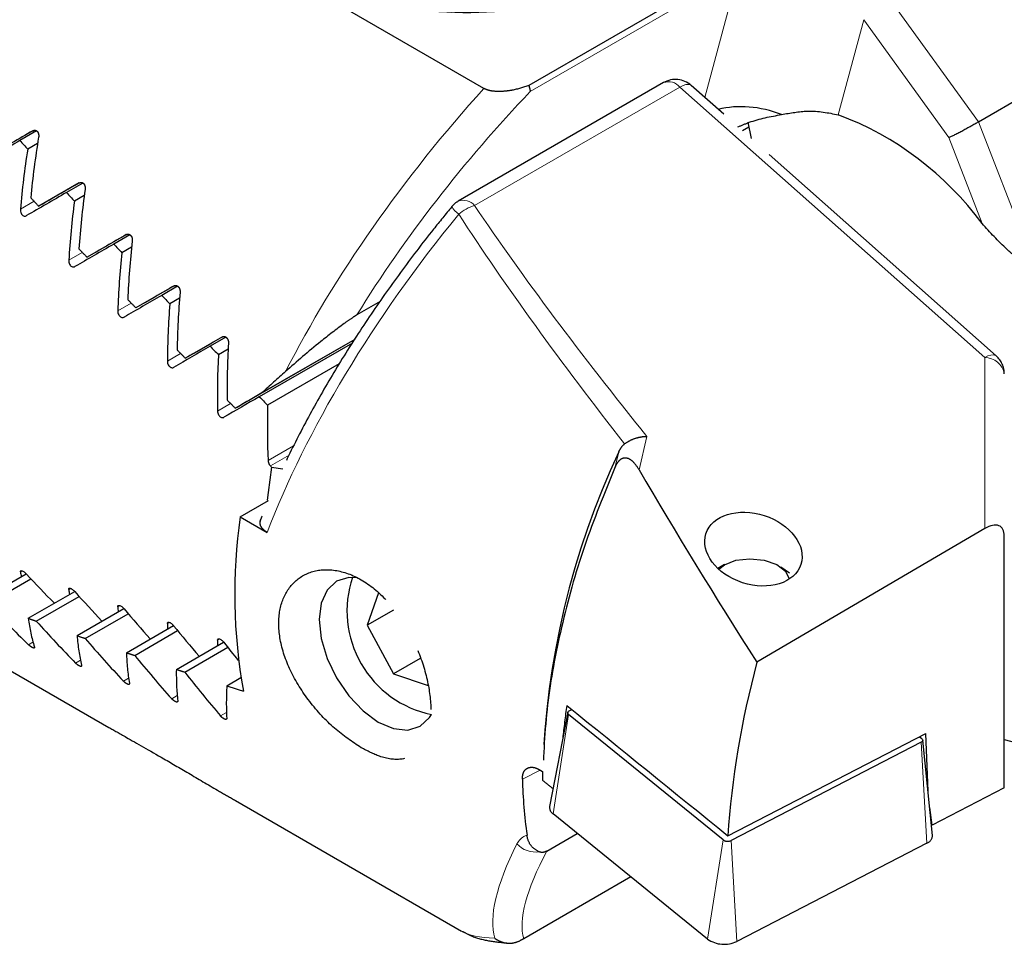
# Model space of a CAD drawing. Units: millimetres. Extents: x 14 to 286, y 11 to 170.
# Drawn here: x 251 to 272, y 16 to 36 of the extents above; entities that cross this region are included whole.
import ezdxf

# ---------------------------------------------------------------- set-up
doc = ezdxf.new("R2010")
doc.units = ezdxf.units.MM
doc.linetypes.add('PHANTOM', pattern=[12.699999999999998, 6.35, -1.27, 1.27, -1.27, 1.27, -1.27])

msp = doc.modelspace()

# ---------------------------------------------------------------- linework, layer by layer
at = {"color": 7, "linetype": 'PHANTOM', "lineweight": 25}
for p, q in [((260.702852249, 34.3584877344), (250.9914860506, 39.9647401083)), ((266.044180786, 36.9611081579), (261.6407006293, 34.419033173)), ((271.0484147539, 33.6627760249), (276.5309760838, 36.8277913114)), ((264.46019572, 34.4801261813), (260.1668154587, 32.0016105132)), ((271.4211725128, 28.7646766984), (265.0419019133, 34.4212113696)), ((266.2240900625, 33.6534037411), (266.2941960766, 33.3107944102)), ((251.2673233446, 33.4744245745), (250.392235573, 32.969247157)), ((252.2377393851, 32.3847556807), (251.3897303051, 31.8952104591)), ((253.222485354, 31.3033607992), (252.400214169, 30.8286737481)), ((254.2208184132, 30.2298065366), (253.4231511096, 29.7693230039)), ((258.52933532, 29.90273033), (258.0448355644, 29.6230345746)), ((255.2321037258, 29.1637326822), (254.4580794871, 28.7168980003)), ((258.00146975, 29.1125770293), (255.5046147116, 27.6711732968)), ((258.0015553608, 29.1127053648), (256.0587298657, 27.9911360797)), ((255.605936394, 25.4013197394), (256.1955958293, 25.7417228857)), ((255.605936394, 25.4013197394), (256.1689366306, 25.0763066209)), ((271.1809525984, 25.1572111187), (266.415255655, 22.3593003946)), ((271.5894461103, 19.7319362849), (271.5894467689, 24.9957618834)), ((265.7387526382, 24.4030130046), (265.5988198328, 24.3226073187)), ((267.0965996323, 24.2225132116), (266.9125878088, 24.3511001557)), ((250.1620538526, 23.650729342), (251.1291626825, 24.2090293857)), ((250.3290699594, 23.588544544), (251.2253325712, 24.1059459365)), ((251.170414569, 23.280376835), (252.1433857622, 23.842061149)), ((251.3395538234, 23.219417704), (252.2366909822, 23.7373239619)), ((258.4952246901, 23.8154194733), (258.2639385906, 23.1328869364)), ((248.53546604, 23.4901969752), (252.8560079695, 20.9960012098)), ((252.1913119973, 22.9172585764), (253.1699190143, 23.4821963823)), ((252.3624914225, 22.857477211), (253.2604682256, 23.3758681852)), ((258.8142098204, 23.4505517557), (258.2639385906, 23.1328869364)), ((253.2242719853, 22.5611069267), (254.2083225312, 23.129187215)), ((258.2639385906, 23.1328869364), (258.8089842697, 22.1162100308)), ((253.3974191415, 22.5024613181), (254.29620793, 23.0213210414)), ((254.2688980892, 22.2116899824), (255.2582308207, 22.7828196114)), ((254.443954366, 22.1541464856), (255.3435307737, 22.6734608918)), ((259.3708011018, 22.4405399844), (258.8089842697, 22.1162100308)), ((258.8089842697, 22.1162100308), (259.5358672584, 21.8731303982)), ((255.3248610369, 21.8688146173), (255.6210243072, 22.039786034)), ((262.4569283514, 21.3081306278), (262.0784107976, 19.3422223343)), ((265.709267625, 18.6449449194), (262.4758608474, 21.2675840898)), ((262.4878345037, 21.3426674293), (262.5442678168, 21.3718302585)), ((265.8065478197, 18.7333731716), (269.9466676518, 20.8728593958)), ((269.8146070874, 20.8046145395), (269.8651503784, 20.7636190513)), ((269.9933024811, 19.6676144629), (269.9466676518, 20.8728593958)), ((269.8531767222, 20.6885359019), (265.8736548222, 18.6320417945)), ((270.0879913032, 18.7408454665), (269.8844997331, 20.7324930305)), ((271.5894454518, 20.7422265188), (274.9905802228, 19.8311651036)), ((261.8563601263, 20.1174823667), (261.9270693672, 20.0766627908)), ((261.9270693672, 20.0766627908), (261.9271424656, 19.89500285)), ((271.5894461103, 19.7319362849), (270.082017646, 18.9529437416)), ((255.5030829371, 19.4678773581), (260.2362609527, 16.7354718505)), ((265.3820928352, 16.5690918914), (262.1486860577, 19.1917310212)), ((270.082017646, 18.9529437416), (270.0283548296, 19.3245224153)), ((270.0649020742, 18.9668259213), (270.082017646, 18.9529437416)), ((262.0197087987, 18.4119242037), (262.6567189013, 18.7796623084)), ((269.9717351485, 18.577698134), (265.9922132485, 16.5212040281)), ((263.7763525662, 17.87151935), (261.5353447033, 16.5778130481))]:
    msp.add_line(p, q, dxfattribs=at)
at = {"color": 7, "linetype": 'Continuous', "lineweight": 18}
for p, q in [((266.034592378, 36.812906729), (261.6711635812, 34.2939529021)), ((265.3262408318, 34.1690860779), (266.034592378, 36.812906729)), ((269.2046481822, 36.2179815289), (271.0484147539, 33.6627760249)), ((268.6483052544, 35.7965118272), (268.1157350424, 33.8087825808)), ((270.4278663707, 33.3302866244), (268.6483052544, 35.7965118272)), ((264.8016826575, 34.3886349942), (260.5083023963, 31.9101193261)), ((271.180953257, 28.7321003231), (264.8016826575, 34.3886349942)), ((271.0484147539, 33.6627760249), (272.8868918961, 28.9242915204)), ((271.124055917, 31.5359283504), (270.4278663707, 33.3302866244)), ((251.2925719411, 31.9988686892), (251.0065904274, 31.8337750754)), ((252.3018249853, 30.9316199204), (252.0191072183, 30.7684104275)), ((253.3235745702, 29.8715865816), (253.0439947677, 29.710188597)), ((254.3573623486, 28.8185000828), (254.0808118508, 28.6588508787)), ((271.1809525984, 25.1572111187), (271.180953257, 28.7321003231)), ((255.4027885842, 27.7721351736), (255.1291778291, 27.6141830467)), ((264.1116070385, 27.0847274701), (263.9493917211, 26.38729843)), ((256.7210366385, 26.8832639065), (256.1887838449, 26.5760009091)), ((256.6260435688, 26.6898668073), (256.2367113971, 26.4651101287)), ((263.4482321065, 26.4471421013), (263.5221938988, 26.7582459261)), ((251.042745838, 24.2721773658), (251.0065904274, 24.2513052916)), ((252.0578408306, 23.9057109531), (252.0191072183, 23.8833505147)), ((253.0850537007, 23.546241753), (253.0439947677, 23.5225389355)), ((254.1241210304, 23.1936125651), (254.0808118508, 23.1686107079)), ((251.1766127899, 22.7278581044), (251.269377345, 22.7814099422)), ((255.1746766691, 22.8476186683), (255.1291778291, 22.8213527471)), ((252.1613765396, 22.3438803172), (252.2622510702, 22.4021139442)), ((253.1597214526, 21.96774581), (253.2683207103, 22.030438827)), ((254.1710192776, 21.5990888597), (254.2870172828, 21.6660530828)), ((255.194738569, 21.2375996281), (255.3178587331, 21.308675386)), ((262.4758608474, 21.2675840898), (262.1486860577, 19.1917310212)), ((269.8531767222, 20.6885359019), (269.9717351485, 18.577698134)), ((261.8764891977, 20.1058620548), (261.5068297261, 19.9148334102)), ((265.709267625, 18.6449449194), (265.3820928352, 16.5690918914)), ((265.8736548222, 18.6320417945), (265.9922132485, 16.5212040281))]:
    msp.add_line(p, q, dxfattribs=at)
at = {"color": 7, "linetype": 'Continuous', "lineweight": 25}
for p, q in [((251.3449012048, 33.4712331109), (250.9966602348, 33.2701978781)), ((266.2456608524, 33.5479846124), (266.1130416777, 33.4714251925)), ((251.3661432164, 33.2076109565), (251.1586272809, 33.0878145569)), ((252.3141081575, 32.3808677463), (251.9713482534, 32.1829966655)), ((252.3422839843, 32.1212453568), (252.1357301823, 32.002004385)), ((253.2977240641, 31.2988174523), (252.9601390027, 31.1039337446)), ((253.3324451647, 31.0429769906), (253.1268034468, 30.9242625538)), ((254.2949850128, 30.2246473149), (253.9623159863, 30.0326015736)), ((254.3359306762, 29.9724002167), (254.1311575785, 29.8541872236)), ((255.3052535327, 29.1579862884), (254.9772812456, 28.9686519171)), ((255.3521524384, 28.9091728825), (255.1482123995, 28.7914408041)), ((257.9522771338, 29.0362008166), (256.00452836, 27.9117893833)), ((257.674327229, 28.5998590354), (256.177466099, 27.7357394984)), ((256.2594733295, 26.4430687748), (256.4939566627, 26.4038722301))]:
    msp.add_line(p, q, dxfattribs=at)
at = {"color": 7, "linetype": 'Continuous', "lineweight": 18, "flags": 128}
for points in [[(264.8016826575, 34.3886349942), (264.8688978259, 34.4218910989), (264.9300168478, 34.4407428212), (264.9826859204, 34.4444686441), (265.0248798549, 34.4329246157), (265.0419019133, 34.4212113696)], [(271.180953257, 28.7321003231), (271.2481684253, 28.765356808), (271.309284813, 28.7842100509), (271.3619538857, 28.7879354936), (271.4041504543, 28.7763899446), (271.4211725128, 28.7646766984)]]:
    msp.add_lwpolyline(points, dxfattribs=at)
at = {"color": 7, "linetype": 'Continuous', "lineweight": 25, "flags": 128}
msp.add_lwpolyline([(256.2594733295, 26.4430687748), (256.186817431, 25.9124621347), (256.1682807202, 25.7477815475)], dxfattribs=at)
at = {"color": 7, "linetype": 'PHANTOM', "lineweight": 25, "flags": 128}
for points in [[(265.6158616476, 24.3068456511), (265.7343627805, 24.4004678144), (265.975234654, 24.4928150255), (266.267598781, 24.5255443004), (266.566946114, 24.4936722709), (266.8277060316, 24.4020516155), (267.0101775195, 24.264630459), (267.0865825118, 24.1023294935)], [(258.0548480751, 24.1268143588), (257.8754631853, 24.1320197203), (257.6191813704, 24.0528818663), (257.4225294436, 23.8704621117), (257.2989074686, 23.5971928821), (257.256744815, 23.2516943082), (257.2989074686, 22.8575157707), (257.4225294436, 22.4415156468), (257.6191813704, 22.0320464105), (257.8754631853, 21.6570118713), (258.1739076538, 21.3419712591), (258.4941815556, 21.1083908185)], [(258.4941815556, 21.1083908185), (258.8144528233, 20.9721924037), (259.1128999259, 20.9426548465), (259.3691791067, 21.0217942212), (259.5658310335, 21.2042139757), (259.6060048826, 21.268193207)], [(262.4758608474, 21.2675840898), (262.4664634173, 21.2767657234), (262.4600314131, 21.2866122523), (262.4567584469, 21.2968261955), (262.456745276, 21.3070963864), (262.4599932175, 21.317109378), (262.4664028312, 21.3265631285), (262.4757785294, 21.335169093), (262.4878345037, 21.3426674293)], [(269.8651503784, 20.7636190513), (269.8745478085, 20.7544374177), (269.8809798127, 20.7445908888), (269.884252779, 20.7343769456), (269.8842666084, 20.7241071348), (269.8810180083, 20.7140937632), (269.8746090532, 20.7046403927), (269.8652326965, 20.6960340481), (269.8531767222, 20.6885359019)]]:
    msp.add_lwpolyline(points, dxfattribs=at)
at = {"color": 7, "linetype": 'Continuous', "lineweight": 18}
for centre, radius, start, end in [((264.5673013857, 34.1968552135), 0.3028433007886895, 39.2913522378, 110.7117667766), ((260.2739211245, 31.7183395454), 0.3028433007890519, 39.2913522378, 110.7117667766), ((260.4674115543, 32.1376826185), 0.5022660893457883, 209.8578155852, 234.540570591), ((260.7430599003, 31.0856262918), 0.8572629989169686, 105.8932176404, 131.4096185234), ((271.1834140808, 28.3199864451), 0.4121212249864895, 9.8611942477, 90.3421218105), ((261.7963849915, 18.9468537456), 0.5570018517998578, 223.4607502834, 276.8552824165)]:
    msp.add_arc(centre, radius, start, end, dxfattribs=at)
at = {"color": 7, "linetype": 'PHANTOM', "lineweight": 25}
for centre, radius, start, end in [((264.7101761561, 34.0471013537), 0.5000000000000169, 48.4364177563, 119.9973117337), ((265.7726352416, 27.5801708771), 6.654751718288289, 36.4717240545, 69.3845377183), ((260.4167960695, 31.5685857865), 0.499999999999999, 119.9973117336, 140.3494439095), ((271.0894460065, 28.3905673749), 0.5000000000000195, 0, 48.4364177563), ((278.9090852731, 19.5536666139), 16.99006736980709, 154.9096724732, 178.2360159409), ((266.8695536381, 23.7829112552), 11.37929345100021, 171.8234407046, 190.248531955), ((260.0503399244, 23.4356885473), 2.212570261703034, 161.5797057517, 258.4149088839), ((271.7126207825, 20.1782985718), 10.20919120093303, 181.4787770714, 188.0607512992), ((262.2312469676, 19.3219386242), 0.1541762748842713, 172.4401472401, 237.6223870266), ((265.8029255951, 18.7845506824), 0.1681118212450732, 236.1433405547, 294.8805113871), ((269.9093244726, 18.7451657694), 0.178719057060161, 290.4390691494, 358.6148134096), ((265.7297009082, 17.0872335739), 0.6239408429493077, 236.143344904, 294.880857056)]:
    msp.add_arc(centre, radius, start, end, dxfattribs=at)
at = {"color": 7, "linetype": 'Continuous'}
msp.add_ellipse((260.1634155096, 38.8864674154), major_axis=(5.088194603573868, -0.1525343015111034), ratio=0.5765951687, start_param=2.390808629548856, end_param=5.532401283138666, dxfattribs=at)
at = {"color": 7, "linetype": 'PHANTOM', "lineweight": 25}
for centre, major_axis, ratio, start_param, end_param in [((260.1634155096, 38.8864674154), (5.088194603573925, -0.1525343015111105), 0.5765951687, 2.390808629548852, 5.53240128313867), ((266.5191424993, 32.311668167), (1.771211921840859, -0.9820364474611729), 0.7597525271, 1.754111328285847, 2.464117368362054), ((270.7814187022, 33.5343894249), (0.4429587464265978, 0.2406014397799154), 0.035823197, 3.768943906974888, 5.339740233770582), ((254.8161297978, 35.5224253958), (12.49999998906392, 7.217269356343032), 7.03729e-05, 1.858659614663852, 1.932505722554722), ((260.2951540477, 32.3594520221), (2.758665524544199, 12.50145393105026), 0.6979108556, 1.646188195305925, 1.746208960356387), ((256.2450717141, 34.6975147862), (12.49999998906395, 7.217269356343038), 7.03729e-05, 1.897143728716796, 1.969680007784182), ((261.3412121314, 31.7555755442), (2.758665524544199, 12.50145393105026), 0.6979108556, 1.684577169540216, 1.782916048577498), ((272.0102541624, 25.5964686801), (33.5676372090449, -28.77233711689591), 0.2183792069, 4.243007516257077, 4.249157127608989), ((257.6740136303, 33.8726041767), (12.49999998906389, 7.217269356343039), 7.03729e-05, 1.93490900366874, 2.006299941989053), ((262.3872702152, 31.1516990664), (2.758665524544142, 12.50145393105027), 0.6979108556, 1.7222592127058, 1.819128668085547), ((272.0102541624, 25.5964686801), (33.5676372090449, -28.77233711689591), 0.2183792069, 4.279714604478187, 4.285777061833265), ((259.1029555466, 33.0476935672), (12.49999992418947, 7.217269318885726), 7.03729e-05, 1.972045425898092, 2.042436736342814), ((263.433328299, 30.5478225885), (2.758665524544256, 12.50145393105025), 0.6979108556, 1.759322844931501, 1.8549120338146), ((272.0102541624, 25.5964686801), (33.5676372090449, -28.77233711689591), 0.2183792069, 4.315927223986236, 4.32191385409111), ((260.5318974628, 32.2227829577), (12.49999997398516, 7.217269347632382), 7.03729e-05, 2.008632305024764, 2.078154521685443), ((272.0102541624, 25.5964686801), (33.56763720904684, -28.77233711689707), 0.2183792069, 4.35171058971527, 4.357631640989334), ((264.4793863827, 29.9439461106), (2.758665524544142, 12.5014539310503), 0.6979108556, 1.795846203508236, 1.89032540773994), ((262.7278195707, 30.9551041081), (10.72121049984747, 8.216898536924711), 0.1482847712, 2.066735823430343, 2.123916622125106), ((272.0102541624, 25.5964686801), (33.56763720904439, -28.77233711689561), 0.2183792069, 4.387123963640615, 4.392988806991179), ((261.9608393791, 31.3978723481), (12.49999998890706, 7.217269356252442), 7.03729e-05, 2.062505238835165, 2.113511687193403), ((287.5858555175, 11.7254976663), (-28.6413763874603, 33.64126965598265), 0.2401584887, 0.9279454143769494, 1.054247318371662), ((271.0894460065, 24.6123265889), (0.4190267533561496, 0.5847858972306419), 0.4664853002, 5.706094667528198, 7.092840952956831), ((255.1844115423, 34.0852087024), (-8.839193897344614, 15.30910350782805), 0.5773346305, 1.957229545168547, 2.029765824236102), ((260.2805519597, 31.1432694604), (8.251874746306155, 9.627161556362266), 0.4107992443, 2.788787602036769, 2.887126481074044), ((270.9495939906, 24.9841625962), (34.11679903817912, -7.528471314899058), 0.2018784029, 4.139191802831998, 4.145254260187076), ((256.6133534586, 33.2602980928), (-8.839193897344556, 15.30910350782805), 0.5773346305, 1.920609610944271, 1.992000549265699), ((261.3266100434, 30.5393929825), (8.251874746306099, 9.62716155636226), 0.4107992443, 2.75257498252871, 2.849444437908454), ((270.9495939906, 24.9841625962), (34.11679903817912, -7.528471314899058), 0.2018784029, 4.175404422340046, 4.181391052444921), ((258.0422953748, 32.4353874833), (-8.839193897344671, 15.30910350782806), 0.5773346305, 1.884472818686419, 1.954864128896933), ((262.3726681272, 29.9355165046), (8.251874746306157, 9.627161556362275), 0.4107992443, 2.71679161679967, 2.81238080568277), ((270.9495939906, 24.9841625962), (34.11679903818106, -7.52847131490032), 0.2018784029, 4.211187788069072, 4.21710883934316), ((259.471237291, 31.6104768738), (-8.839193897351379, 15.30910350783041), 0.5773346305, 1.848755031788045, 1.918277248394319), ((275.1064069916, 22.0142076479), (5.395888215067771, 12.14924242328292), 0.626612016, 1.814859582371242, 2.105412868508288), ((263.4187262109, 29.3316400267), (8.2518747463061, 9.627161556362257), 0.4107992443, 2.681378242874309, 2.775857447106008), ((270.9495939906, 24.9841625962), (34.11679903817873, -7.528471314898778), 0.2018784029, 4.246601161994398, 4.252466005344985), ((260.9001792073, 30.7855662643), (-8.839193897344645, 15.30910350782806), 0.5773346305, 1.813397865786347, 1.882169198012505), ((264.4647842947, 28.7277635489), (8.251874746306498, 9.627161556362065), 0.4107992443, 2.646280441630533, 2.739804605511815), ((270.9495939906, 24.9841625962), (34.11679903817958, -7.528471314899353), 0.2018784029, 4.281698963238194, 4.293091253209381), ((271.6238922464, 24.8853749231), (6.69999129796423, 11.25864131928748), 0.5772476994, 2.193659993035572, 2.254747370270888), ((169.6585709855, 108.9509180809), (821.0345009648505, -665.558764788843), 0.0090939326, 4.833001093948655, 4.837132715051862), ((307.2455709977, -4.4829998869), (821.0345009644074, -665.5587647884837), 0.0090939326, 4.664537395837586, 4.664809267635055)]:
    msp.add_ellipse(centre, major_axis=major_axis, ratio=ratio, start_param=start_param, end_param=end_param, dxfattribs=at)
at = {"color": 7, "linetype": 'Continuous', "lineweight": 18}
for centre, major_axis, ratio, start_param, end_param in [((264.073449889, 30.1782882603), (8.184838124704413, 9.667324223789539), 0.4176617592, 1.490787961370923, 2.080708179646971), ((264.41495624, 29.8754726837), (7.921799756453767, 9.242075094107882), 0.4107992443, 1.441530343609114, 1.935120059008178), ((264.5301201051, 28.6900459883), (8.184838124704415, 9.66732422378953), 0.4176617592, 1.609840904270611, 2.270846944768069), ((289.3852842702, 14.341465134), (32.26013236738447, -28.00359467056078), 0.2265230825, 3.812663183995453, 4.007245784389468), ((289.4767906211, 14.6829985712), (32.224931720683, -27.62144363222003), 0.2183792069, 3.813934284564358, 4.012782742484816), ((270.9927209942, 24.959265907), (9.903183705885795, 8.671541465048694), 0.2321324564, 2.62357330703095, 3.032662282780681), ((271.298907212, 24.5783731628), (9.63056664839547, 8.25561393634535), 0.2184430916, 2.629617447277269, 3.040296729847751), ((275.0553379112, 22.6139670819), (14.98082709539977, 5.704701824479041), 0.1301791401, 3.247202820611272, 3.434976886145652)]:
    msp.add_ellipse(centre, major_axis=major_axis, ratio=ratio, start_param=start_param, end_param=end_param, dxfattribs=at)
at = {"color": 7, "linetype": 'Continuous', "lineweight": 25}
for centre, major_axis, ratio, start_param, end_param in [((254.6809866477, 35.3963398478), (12.50000005449783, 7.217269394123456), 7.03729e-05, 1.869945549272324, 1.943213727779113), ((274.2252271776, 24.1136899478), (33.56763720901875, -28.7723371168806), 0.2183792069, 4.149422670583908, 4.155873335037622), ((260.0927677371, 32.2721851244), (2.758665524544085, 12.50145393105029), 0.6979108556, 1.659074779136947, 1.758269148591356), ((256.1099285639, 34.5714292383), (12.50000005449783, 7.217269394123464), 7.03729e-05, 1.908210336530424, 1.980221493439545), ((274.2252271776, 24.1136899478), (33.5676372090183, -28.7723371168803), 0.2183792069, 4.187687457997993, 4.194015982787115), ((261.1388258209, 31.6683086465), (2.758665524543972, 12.50145393105035), 0.6979108556, 1.697217426886436, 1.79480697521544), ((257.5388704802, 33.7465186287), (12.50000005449778, 7.217269394123464), 7.03729e-05, 1.945783731115962, 2.016696114507741), ((274.2252271776, 24.1136899478), (33.56763720901823, -28.77233711688029), 0.2183792069, 4.225260852747796, 4.231482518589614), ((262.1848839046, 31.0644321686), (2.758665524544085, 12.50145393105031), 0.6979108556, 1.73468396268894, 1.830872388225627), ((258.9678123964, 32.9216080192), (12.50000005449789, 7.217269394123449), 7.03729e-05, 1.982752365960598, 2.05270662214995), ((274.2252271776, 24.1136899478), (33.56763720901733, -28.77233711687978), 0.2183792069, 4.262229487709304, 4.268357745713754), ((263.2309419884, 30.4605556907), (2.758665524543914, 12.50145393105039), 0.6979108556, 1.771559189813072, 1.866528519736983), ((260.3967543127, 32.0966974097), (12.49999995773004, 7.217269338251534), 7.03729e-05, 2.019192862143222, 2.088315386026391), ((274.2252271776, 24.1136899478), (33.56763720901813, -28.77233711688023), 0.2183792069, 4.298669980986064, 4.304716807678645), ((264.2770000721, 29.8566792128), (2.758665524543801, 12.50145393105042), 0.6979108556, 1.807918251777956, 1.901832936783645), ((261.8256962289, 31.2717868001), (12.50000005249512, 7.217269392966945), 7.03729e-05, 2.055173736680476, 2.12357934020954), ((274.2252271777, 24.1136899478), (33.56763720904531, -28.77233711689623), 0.2183792069, 4.334650858606786, 4.340627035042742), ((265.3230581559, 29.252802735), (2.758665524543744, 12.50145393105042), 0.6979108556, 1.843828479142026, 1.93683868171414), ((271.3019328136, 25.801271863), (33.56763720904473, -28.77233711689587), 0.2183792069, 4.440561487627759, 4.441303976691391), ((260.0927677371, 32.2721851244), (8.251874746306157, 9.627161556362218), 0.4107992443, 2.813434502022893, 2.829781443076886), ((256.1099285639, 34.5714292383), (-8.839193897344416, 15.30910350782799), 0.5773346305, 1.946688057590315, 1.997008876875346), ((261.1388258209, 31.6683086465), (8.251874746306216, 9.627161556362198), 0.4107992443, 2.776896675398799, 2.793012551183296), ((257.5388704802, 33.7465186287), (-8.839193897344444, 15.309103507828), 0.5773346305, 1.910213436388696, 1.959793223923075), ((262.1848839046, 31.0644321686), (8.251874746306214, 9.627161556362221), 0.4107992443, 2.740831262388628, 2.756746125443629), ((258.9678123964, 32.9216080192), (-8.839193897344387, 15.30910350782799), 0.5773346305, 1.874202928656642, 1.923137171467993), ((263.2309419884, 30.4605556907), (8.251874746306328, 9.627161556362172), 0.4107992443, 2.705175130877278, 2.720916178684352), ((260.3967543127, 32.0966974097), (-8.839193897344416, 15.30910350782799), 0.5773346305, 1.838594168002301, 1.886968962260376), ((264.2770000721, 29.8566792128), (8.25187474630633, 9.627161556362154), 0.4107992443, 2.669870713830588, 2.685462820548835), ((261.8256962289, 31.2717868001), (-8.839193897344728, 15.30910350782809), 0.5773346305, 1.803330210471753, 1.831289771456689)]:
    msp.add_ellipse(centre, major_axis=major_axis, ratio=ratio, start_param=start_param, end_param=end_param, dxfattribs=at)
at = {"color": 7, "linetype": 'PHANTOM', "lineweight": 25}
msp.add_ellipse((266.3411169042, 24.7263046557), major_axis=(0.9929013994160414, -0.3210952051199065), ratio=0.7072001527, dxfattribs=at)
for points, knots in [([(261.6407006293247, 34.41903317304801), (261.5270460553941, 34.38195780803827), (261.3540135649822, 34.32551271728035), (261.0920346602864, 34.29287968666947), (260.9122024992479, 34.29527832729189), (260.7783000508367, 34.32173380391686), (260.7244732455074, 34.34795519953091), (260.7028522489828, 34.35848773438919)], [0, 0, 0, 0, 0.3863261926372017, 0.5881591995073902, 0.7912169872132108, 0.9161366392406162, 1, 1, 1, 1]), ([(261.6407006293247, 34.41903317304801), (261.641584431979, 34.41668644554445), (261.6587147909397, 34.3712008562855), (261.6689393943147, 34.3284537669227), (261.6710949057882, 34.29501817240316), (261.671163581175, 34.29395290208898)], [0, 0, 0, 0, 0.050031244115105, 0.9697336467444941, 1, 1, 1, 1]), ([(266.0182527568614, 33.55547546358834), (266.0958577725773, 33.5887610069442), (266.3865122603184, 33.7134255336378), (266.7000498568385, 33.77135575009761), (266.9298726265393, 33.8138185454495)], [0, 0, 0, 0, 0.2670009202992132, 1, 1, 1, 1]), ([(266.9298726265393, 33.8138185454495), (267.1140398019735, 33.84627171560609), (267.5441824761005, 33.92206966039258), (267.9078010847604, 33.84999704155727), (268.1157350424422, 33.80878258080634)], [0, 0, 0, 0, 0.4281536953013389, 1, 1, 1, 1]), ([(251.2668412900693, 33.47425713440029), (251.2767124319453, 33.47867677905504), (251.2964878565443, 33.4875309066446), (251.3274742384563, 33.48408544589691), (251.353983294498, 33.46815318654145), (251.3739439772642, 33.44220885482092), (251.3866941673881, 33.40849512510154), (251.3912752112565, 33.37214634705762), (251.3884853832566, 33.34822630654603), (251.3872541777203, 33.3376699258998)], [0, 0, 0, 0, 0.1518176939719923, 0.3041450925998977, 0.4454885806539617, 0.5809818096189685, 0.7220613210200474, 0.8773402373544701, 0.9999999999999999, 0.9999999999999999, 0.9999999999999999, 0.9999999999999999]), ([(252.2372731355771, 32.38459736464135), (252.2469681222395, 32.38888395470685), (252.2663859088512, 32.39746943234412), (252.2971331526738, 32.39357946426627), (252.3238453264513, 32.37729412251907), (252.3443513391703, 32.35081229442566), (252.3576644191844, 32.3165407439157), (252.362514156437, 32.28110696248296), (252.3603917232768, 32.25839235359071), (252.3595207282274, 32.24907082947085)], [0, 0, 0, 0, 0.1530111775046774, 0.3064613183549104, 0.4505457425921197, 0.5897488990015056, 0.7340266699857169, 0.8908510015412076, 1, 1, 1, 1]), ([(260.0318204200398, 31.88763774837748), (259.9038304190888, 31.73127192922008), (259.5321377755991, 31.27717376340847), (258.9469950366278, 30.50885729280069), (258.2954757153158, 29.58357378139946), (257.6943566567767, 28.64990650925082), (257.1478079771868, 27.71549578757444), (256.6623389791054, 26.78831659113004), (256.2879105037925, 25.98262917335198), (256.0931860347265, 25.49485183058658), (256.0167074820945, 25.30327598313255)], [0, 0, 0, 0, 0.0723330659335044, 0.2100606944978858, 0.3484047346893757, 0.4874520457054067, 0.6272014571732067, 0.7676385249098715, 0.9087394132460376, 1, 1, 1, 1]), ([(272.1024980509092, 30.70641637341012), (272.0573120143715, 30.72158531604451), (271.8934772980368, 30.77658459467199), (271.5492462794255, 31.0668926356175), (271.2916695677481, 31.35103048946267), (271.1240559169603, 31.53592835037497)], [0, 0, 0, 0, 0.1173987579246927, 0.4256622991627677, 1, 1, 1, 1]), ([(253.2220368852122, 31.30320970634726), (253.2315600471364, 31.30736703436941), (253.2506291357408, 31.31569162834801), (253.2811595714617, 31.31138746161759), (253.3080727283071, 31.29477161957631), (253.3291095431898, 31.26780922378152), (253.3429940669594, 31.23307326902126), (253.3481223445624, 31.19850669156211), (253.3465985636425, 31.17690098496432), (253.3460190840966, 31.16868453804095)], [0, 0, 0, 0, 0.154151020749072, 0.3086705336424029, 0.4552831558445539, 0.5978611600811087, 0.7449823703795894, 0.9030191950069812, 1, 1, 1, 1]), ([(254.2203811396909, 30.22966494798051), (254.2297350378905, 30.23369635572314), (254.2484612378657, 30.24176710290883), (254.278790951226, 30.23707455371152), (254.3059011067817, 30.22015365337582), (254.3274620848123, 30.19277187187089), (254.3419164461835, 30.15765643442812), (254.3473527256986, 30.12391376372062), (254.3463622111653, 30.10332449726134), (254.3460143096568, 30.09609286499257)], [0, 0, 0, 0, 0.1552261231703013, 0.310757650107231, 0.4596911879388559, 0.6053257686539215, 0.7549450814442057, 0.9139285967202695, 1, 1, 1, 1]), ([(258.0448355644075, 29.62303457455398), (258.0148649613526, 29.60450105702164), (257.9308404199588, 29.55254113121632), (257.6640113689016, 29.36098356273234), (257.1598125713138, 28.97074628003577), (256.7895376334936, 28.64814645113545), (256.5543985361502, 28.44328291644061)], [0, 0, 0, 0, 0.0568143651248674, 0.1592827800450091, 0.46611161591157, 1, 1, 1, 1]), ([(255.231679623186, 29.16359850684455), (255.2408648404921, 29.16750590545456), (255.259248938418, 29.17532651505898), (255.2893875179256, 29.17027402333897), (255.3166909681233, 29.15307391750082), (255.3387639078024, 29.12533257821087), (255.3538051362466, 29.08992313491009), (255.359554081801, 29.05695832385944), (255.3590528341238, 29.03729800148816), (255.3588906657931, 29.03093731034357)], [0, 0, 0, 0, 0.156231065013696, 0.3126945288931621, 0.4637330101815644, 0.6121337130887062, 0.763954817342509, 0.9236324575611561, 1, 1, 1, 1]), ([(263.6454451132482, 26.9268716495655), (263.6919945473661, 26.95773628023167), (263.7849992885952, 27.01940313059493), (263.9498803545285, 27.06990846334126), (264.0594915178797, 27.08342327744463), (264.1098757867565, 27.08468414544027), (264.1116070384804, 27.08472747007195)], [0, 0, 0, 0, 0.3463189637430479, 0.6919376404045398, 0.9894146823400994, 1, 1, 1, 1]), ([(263.5221938987677, 26.75824592606131), (263.5428395992485, 26.79892976473929), (263.5758680910591, 26.86401478492766), (263.6264727855021, 26.90973178069091), (263.6454451132482, 26.9268716495655)], [0, 0, 0, 0, 0.6250875940459842, 1, 1, 1, 1]), ([(263.9493917210961, 26.38729842996877), (263.9042403851109, 26.45558364945888), (263.8406254444434, 26.55179254542079), (263.7262649141283, 26.62351625234654), (263.6459192475573, 26.63736170476023), (263.5721296452234, 26.61170113405855), (263.5092272326906, 26.55735151577122), (263.470451148223, 26.49622635679747), (263.4519487245782, 26.45535251074629), (263.4482321065316, 26.4471421013003)], [0, 0, 0, 0, 0.3521684565617341, 0.4961796806307943, 0.6415089864102986, 0.7410637870445522, 0.8407041612918885, 0.9680019331383745, 1, 1, 1, 1]), ([(263.4482321065316, 26.4471421013003), (263.2227178896486, 25.89252003627531), (262.7670172594409, 24.77178526375247), (262.3034870091402, 23.09565526466118), (261.9943668921174, 21.44386619897413), (261.9497046420237, 20.41483961080417), (261.9271424656058, 19.89500284995357)], [0, 0, 0, 0, 0.2478574593747408, 0.5008500217854192, 0.7478427566044031, 1, 1, 1, 1]), ([(256.1689366305598, 25.07630662091647), (256.1325015643529, 25.10190470992055), (256.059584823908, 25.15313363321097), (256.0109608687444, 25.24894720244339), (256.0260857789771, 25.31178604941143), (256.033292925528, 25.34172928690696)], [0, 0, 0, 0, 0.3433247849159582, 0.6870887536703743, 1, 1, 1, 1]), ([(258.1340031493328, 20.57396977426848), (257.9470374276714, 20.69851906946316), (257.5729953080826, 20.94769138807813), (257.0412843442034, 21.52243206428827), (256.6327259212705, 22.17186386283752), (256.41054664026, 22.8334830428572), (256.3971136105294, 23.42721607462248), (256.5769061998128, 23.90128800910145), (256.9207960196792, 24.21639845141274), (257.3915284039667, 24.33469380236198), (257.9365416528923, 24.22303276504661), (258.4875094873448, 23.87205549277299), (258.9736558799748, 23.3141148299026), (259.3392923839226, 22.62629433553501), (259.5547917830628, 21.91339123189663), (259.6165811342107, 21.27370341280039), (259.5355054915007, 20.77139830283032), (259.3218650813644, 20.4385931901392), (258.9807265014991, 20.2999106470936), (258.5677746709167, 20.35255395807671), (258.2642040930467, 20.50750919184992), (258.1340024907883, 20.57396958421456)], [0, 0, 0, 0, 0.0562850474719844, 0.1126034134518899, 0.1680321754486391, 0.221143905256623, 0.2719570273923576, 0.3217336624328777, 0.3721840565721389, 0.4245793829679327, 0.4792559098516427, 0.5356005116392937, 0.5924574187143531, 0.6484993119262188, 0.7025051180132251, 0.75404503885712, 0.8039955311639562, 0.854023077031458, 0.9056342033925755, 0.9595264534432633, 1, 1, 1, 1]), ([(251.2988603825919, 22.67945019806307), (251.2998874286723, 22.67334815470807), (251.3019446122156, 22.66112570100305), (251.2899571570588, 22.65556304581937), (251.2685041700086, 22.66096630709352), (251.2414355614837, 22.67547621519768), (251.2127300043195, 22.69577426445397), (251.1908942841427, 22.7142481564683), (251.1793996836482, 22.72520225638396), (251.1766127899415, 22.72785810441724)], [0, 0, 0, 0, 0.1796152772412505, 0.3597711918909096, 0.5250103613200245, 0.6728474696581739, 0.8124576670569293, 0.9545299075286977, 1, 1, 1, 1]), ([(252.285358738461, 22.29647377767593), (252.2859578144211, 22.29017896276626), (252.2871574638189, 22.2775735981415), (252.274503777447, 22.27134366874487), (252.2529273175354, 22.2760544172183), (252.2258017713407, 22.29028991322786), (252.196996263993, 22.31093860301625), (252.175298676006, 22.32995314837499), (252.1640186796618, 22.3412372220402), (252.1613765395766, 22.34388031716589)], [0, 0, 0, 0, 0.1762225786010652, 0.3528856511677341, 0.5176034079102302, 0.6678187890213851, 0.8108191356208956, 0.9556877209993514, 1, 1, 1, 1]), ([(253.2853539640212, 21.9212919756703), (253.2855521611511, 21.91481189419314), (253.2859489475472, 21.90183891029243), (253.2726411809634, 21.89499366111667), (253.2508808167671, 21.89908070624537), (253.2236768551065, 21.91306133684803), (253.1947956785314, 21.93402767509362), (253.173271364133, 21.95354239587406), (253.1622187307417, 21.96512808991945), (253.1597214525998, 21.96774581001156)], [0, 0, 0, 0, 0.1733324594266573, 0.3470078599370746, 0.5111991604196275, 0.6634520705072421, 0.8095059454798991, 0.9569589778574298, 1, 1, 1, 1]), ([(254.2982303201575, 21.55354629206406), (254.2980508802239, 21.54688593500239), (254.2976917147504, 21.5335546198954), (254.2837306888041, 21.52613969519594), (254.2617448996522, 21.52966338584199), (254.234442443884, 21.54340742426686), (254.2055114847451, 21.56466486981931), (254.1841900640814, 21.58464313061189), (254.1733745967908, 21.59650554373361), (254.1710192775505, 21.59908885974871)], [0, 0, 0, 0, 0.1708632557132359, 0.3419984666029849, 0.5056860696813592, 0.6596811225174041, 0.8084554452787371, 0.9582867237264845, 1, 1, 1, 1]), ([(255.3234682152532, 21.1929337316443), (255.3229281232193, 21.18609766656551), (255.3218472657136, 21.17241701255345), (255.3072383549884, 21.1644692832718), (255.2849893110789, 21.16747913229927), (255.2575748911921, 21.18100483608977), (255.2286180133961, 21.20252941696659), (255.2075253781693, 21.22293809394872), (255.196957187056, 21.23505572964007), (255.1947385690108, 21.23759962811069)], [0, 0, 0, 0, 0.1687677197756799, 0.3377458751557785, 0.5009544966861434, 0.6564467189762317, 0.8076461569821469, 0.959618471826015, 1, 1, 1, 1]), ([(252.8571103730141, 20.99788629387322), (252.9660474754286, 20.93627192954665), (253.2241813761061, 20.79027248721829), (253.8764606673248, 20.42186031591689), (254.5622654790513, 20.01927112679645), (255.0685793972206, 19.71878413144884), (255.3928032831096, 19.53345745214548), (255.5041813893223, 19.46979362147211)], [0, 0, 0, 0, 0.2237685422284226, 0.530234836195407, 0.7132382062999066, 0.9014909545331644, 1, 1, 1, 1]), ([(261.5068297261084, 19.91483341023033), (261.5096472187863, 19.95799444373536), (261.5152824942726, 20.04432095524252), (261.5752797200307, 20.1311763358206), (261.6651234946439, 20.17172442745806), (261.7648069332777, 20.16334623525118), (261.8303998235293, 20.13048726442169), (261.8563601262543, 20.11748236668508)], [0, 0, 0, 0, 0.2152126392911337, 0.4304474400522085, 0.6451933178271606, 0.8595748892481778, 0.9999999999999999, 0.9999999999999999, 0.9999999999999999, 0.9999999999999999]), ([(261.8628698387158, 18.39383400999423), (261.8062884551167, 18.42530096270149), (261.6919340202629, 18.48889759757534), (261.6224418219666, 18.63773902921915), (261.6064218817708, 18.73397056474917), (261.6042969474679, 18.74673501257859)], [0, 0, 0, 0, 0.4593034464053818, 0.9282803406191711, 1, 1, 1, 1]), ([(262.0197087987369, 18.4119242037042), (261.9956674220201, 18.4012214385752), (261.9381187998208, 18.37560188300021), (261.8905603706522, 18.38712485032765), (261.8628698387158, 18.39383400999423)], [0, 0, 0, 0, 0.4177576421137194, 0.9999999999999999, 0.9999999999999999, 0.9999999999999999, 0.9999999999999999]), ([(260.2485737593971, 16.73435689892072), (260.318838732653, 16.69760717648643), (260.5002686610608, 16.60271637668528), (260.8164492725785, 16.5283423103347), (261.0878540735956, 16.49996042423522), (261.222514988588, 16.48587839349353)], [0, 0, 0, 0, 0.2415421090386888, 0.6236815516993084, 1, 1, 1, 1]), ([(260.9293974866294, 16.58904004977477), (260.9313144268667, 16.58763161048137), (260.9423816431341, 16.57950016122884), (261.0013843163244, 16.53986063132347), (261.1186093026921, 16.49125158177273), (261.2920034388043, 16.47689574303082), (261.3982803804516, 16.51484913380645), (261.4514355962749, 16.53383180913222)], [0, 0, 0, 0, 0.012932081134387, 0.0746617635322234, 0.3862637260787967, 0.6930351627245032, 1, 1, 1, 1]), ([(261.5353447033041, 16.57781304807994), (261.5167691094467, 16.56740558387187), (261.4907945787077, 16.55285267099794), (261.4601615288048, 16.53804875649826), (261.4514355962749, 16.53383180913222)], [0, 0, 0, 0, 0.7151464657448111, 1, 1, 1, 1])]:
    msp.add_open_spline(points, degree=3, knots=knots, dxfattribs=at)
at = {"color": 7, "linetype": 'Continuous', "lineweight": 25}
for points, knots in [([(251.0065910402954, 31.83377490379698), (251.0053491150325, 31.81929482547025), (251.0059366277403, 31.80417961077509), (251.0084034397569, 31.78964657115063), (251.0108752749897, 31.77508393762103), (251.0153224656952, 31.76068207946604), (251.0214578087584, 31.74783994757174), (251.0272588595108, 31.73569753628047), (251.034753558428, 31.72458973305853), (251.0432967894117, 31.7156615561455), (251.0512616253295, 31.70733783596371), (251.0603685435256, 31.70066840534753), (251.0698143625111, 31.6962721840696), (251.0789138717619, 31.69203714036942), (251.0885739870312, 31.68978906418698), (251.0980071229834, 31.68965082525131), (251.1075167269607, 31.68951146570651), (251.117042400481, 31.69150177811895), (251.1258904186392, 31.69535690860092), (251.1284537746621, 31.69647377700731), (251.1309738330503, 31.69774851536106), (251.133436742512, 31.6991706541294)], [0, 0, 0, 0, 4.42641855487e-05, 4.42641855487e-05, 4.42641855487e-05, 8.86847164734e-05, 8.86847164734e-05, 8.86847164734e-05, 0.0001306724159684, 0.0001306724159684, 0.0001306724159684, 0.0001697589428414, 0.0001697589428414, 0.0001697589428414, 0.0002073629551643, 0.0002073629551643, 0.0002073629551643, 0.0002452473646424, 0.0002452473646424, 0.0002452473646424, 0.0002560949287148, 0.0002560949287148, 0.0002560949287148, 0.0002560949287148]), ([(252.0191075938772, 30.76841037964838), (252.0182632301601, 30.7542358997937), (252.0192192528896, 30.73944341944563), (252.0219740134524, 30.72522860162076), (252.0247332866496, 30.71099049818804), (252.0293891577011, 30.69692315426006), (252.035613032525, 30.68434970044383), (252.0415660654873, 30.6723234005685), (252.0491369564731, 30.66131245239955), (252.0576750990985, 30.6524052291929), (252.0657453382136, 30.64398613568717), (252.0749114982668, 30.63720554808437), (252.0843738898836, 30.63268088611346), (252.0935508446712, 30.62829271238134), (252.1032558821913, 30.62590089312381), (252.1126958219207, 30.62565286663621), (252.1221911476265, 30.62540338492859), (252.1316675878775, 30.62730742570069), (252.1404208771305, 30.63112382930348), (252.1428405647994, 30.63217880469279), (252.1452173841493, 30.63338097508193), (252.1475389232779, 30.6347214930701)], [0, 0, 0, 0, 4.34494989299e-05, 4.34494989299e-05, 4.34494989299e-05, 8.7022121064e-05, 8.7022121064e-05, 8.7022121064e-05, 0.0001286896324088, 0.0001286896324088, 0.0001286896324088, 0.0001680279686824, 0.0001680279686824, 0.0001680279686824, 0.0002061393675253, 0.0002061393675253, 0.0002061393675253, 0.0002444534121594, 0.0002444534121594, 0.0002444534121594, 0.0002549176071221, 0.0002549176071221, 0.0002549176071221, 0.0002549176071221]), ([(253.0439961896492, 29.71018808342957), (253.0435296909802, 29.69629403793252), (253.0448378196681, 29.68179585258668), (253.0478720259638, 29.6678696243217), (253.0509101663361, 29.65392533965526), (253.0557748731926, 29.64015830521045), (253.0621018544155, 29.6278280615518), (253.0682126206846, 29.615919185204), (253.0758707439871, 29.60500686167845), (253.0844197772253, 29.59613054105099), (253.0925969985232, 29.58764026664698), (253.1018222965452, 29.58077151328212), (253.1112985870275, 29.57613855462218), (253.12054521011, 29.57161788035992), (253.1302831520536, 29.56909784603057), (253.139715040435, 29.56874757864624), (253.1491864851649, 29.56839584227732), (253.1586006345908, 29.57021562323747), (253.167244900298, 29.57398842430154), (253.1695269541094, 29.5749844296697), (253.1717666462519, 29.57611737065473), (253.173952893725, 29.57737977690752)], [0, 0, 0, 0, 4.27590863558e-05, 4.27590863558e-05, 4.27590863558e-05, 8.56138373355e-05, 8.56138373355e-05, 8.56138373355e-05, 0.000126997647037, 0.000126997647037, 0.000126997647037, 0.0001665463828619, 0.0001665463828619, 0.0001665463828619, 0.0002051045581461, 0.0002051045581461, 0.0002051045581461, 0.0002438069840604, 0.0002438069840604, 0.0002438069840604, 0.0002538985823155, 0.0002538985823155, 0.0002538985823155, 0.0002538985823155]), ([(254.0808117517441, 28.65885107831138), (254.0807070732968, 28.64521662735425), (254.0823540111869, 28.63098902122565), (254.0856609642265, 28.61732638750441), (254.0889712379865, 28.60365003426975), (254.0940453442892, 28.59015435555898), (254.1004876752833, 28.57804519090914), (254.1067608885454, 28.56625390413035), (254.1145155885883, 28.55544048811607), (254.1230891903693, 28.54660222616304), (254.1313742024753, 28.53806146241541), (254.1406582508618, 28.53112400658909), (254.1501460505002, 28.52640003581702), (254.1594543192999, 28.52176545336128), (254.1692135118008, 28.51913102775691), (254.1786232961296, 28.51868492830341), (254.188060802669, 28.51823751459419), (254.1973995676382, 28.51997382638385), (254.2059209220477, 28.5236968448277), (254.2080733934821, 28.52463726937347), (254.210184018231, 28.52570507997031), (254.2122429029816, 28.526893952018)], [0, 0, 0, 0, 4.21765233299e-05, 4.21765233299e-05, 4.21765233299e-05, 8.44259567368e-05, 8.44259567368e-05, 8.44259567368e-05, 0.0001255616773746, 0.0001255616773746, 0.0001255616773746, 0.0001652861736622, 0.0001652861736622, 0.0001652861736622, 0.0002042341667433, 0.0002042341667433, 0.0002042341667433, 0.0002432828461023, 0.0002432828461023, 0.0002432828461023, 0.0002530223575773, 0.0002530223575773, 0.0002530223575773, 0.0002530223575773]), ([(255.1291788144706, 27.61418261256407), (255.12942292785, 27.60079044759676), (255.1313979663846, 27.58681355005453), (255.1349725427887, 27.57339328717274), (255.1385498193453, 27.55996288693448), (255.1438343889232, 27.5467138275218), (255.1504027177424, 27.53480639039248), (255.1568424099268, 27.52313215301343), (255.1647018001791, 27.51241696081271), (255.1733118434951, 27.50362188380157), (255.181704793054, 27.49504856598983), (255.1910468849863, 27.48805907095406), (255.2005438933343, 27.4832590281333), (255.2099055572202, 27.47852739203493), (255.2196746323272, 27.47579093339189), (255.2290489442979, 27.47525442835323), (255.2384421844768, 27.47471684002663), (255.2476925861273, 27.47636948703121), (255.2560776831534, 27.48003550815345), (255.2581099949525, 27.48092404861507), (255.2601009159935, 27.48193132367091), (255.2620415921303, 27.48305194661248)], [0, 0, 0, 0, 4.16887663302e-05, 4.16887663302e-05, 4.16887663302e-05, 8.34316236629e-05, 8.34316236629e-05, 8.34316236629e-05, 0.0001243536713099, 0.0001243536713099, 0.0001243536713099, 0.0001642243961213, 0.0001642243961213, 0.0001642243961213, 0.0002035083451086, 0.0002035083451086, 0.0002035083451086, 0.0002428607428143, 0.0002428607428143, 0.0002428607428143, 0.0002522763405692, 0.0002522763405692, 0.0002522763405692, 0.0002522763405692]), ([(256.1887827932395, 26.5760010803697), (256.1893652053877, 26.56283679769601), (256.1916598372075, 26.54909389135362), (256.1954983234836, 26.53589786497655), (256.1993389061385, 26.52269463162574), (256.2048355803262, 26.50967087171076), (256.2115395040887, 26.49794812901299), (256.2186305752517, 26.48554840526308), (256.2273030912667, 26.47422248811829), (256.2367118872325, 26.465109646509)], [0, 0, 0, 0, 4.128546103e-05, 4.128546103e-05, 4.128546103e-05, 8.26095660394e-05, 8.26095660394e-05, 8.26095660394e-05, 0.0001264173936962, 0.0001264173936962, 0.0001264173936962, 0.0001264173936962]), ([(251.0065910402954, 24.25130542131545), (251.0053491150325, 24.25853536560596), (251.0059366277403, 24.26456119659207), (251.0084034397569, 24.26880574400091), (251.0108752749897, 24.2730589346624), (251.0153224656952, 24.27563320733886), (251.0214578087584, 24.27614159011539), (251.0272588595108, 24.27662227298152), (251.034753558428, 24.27525905821525), (251.0432967894117, 24.27207455822881), (251.0512616253295, 24.26910565572337), (251.0603685435256, 24.26446694221465), (251.0698143625111, 24.25855153334236), (251.0789138717619, 24.25285299964833), (251.0885739870312, 24.24581924137338), (251.0980071229834, 24.23805557120085), (251.1075167269607, 24.23022896622816), (251.117042400481, 24.22146269331055), (251.1258904186392, 24.21245777474942), (251.1284537746621, 24.20984896316964), (251.1309738330503, 24.20720828419512), (251.133436742512, 24.20455202732319)], [0, 0, 0, 0, 4.42641855487e-05, 4.42641855487e-05, 4.42641855487e-05, 8.86847164734e-05, 8.86847164734e-05, 8.86847164734e-05, 0.0001306724159684, 0.0001306724159684, 0.0001306724159684, 0.0001697589428414, 0.0001697589428414, 0.0001697589428414, 0.0002073629551643, 0.0002073629551643, 0.0002073629551643, 0.0002452473646424, 0.0002452473646424, 0.0002452473646424, 0.0002560949287148, 0.0002560949287148, 0.0002560949287148, 0.0002560949287148]), ([(252.0191075938772, 23.88335073079124), (252.0182632301601, 23.89076624715113), (252.0192192528896, 23.89697501723497), (252.0219740134524, 23.90139933682239), (252.0247332866496, 23.9058309039857), (252.0293891577011, 23.90858799336321), (252.035613032525, 23.90930148898844), (252.0415660654873, 23.90998393571105), (252.0491369564731, 23.90880785979857), (252.0576750990985, 23.90579383906649), (252.0657453382136, 23.90294499136359), (252.0749114982668, 23.89837151327814), (252.0843738898836, 23.89245716655215), (252.0935508446712, 23.88672122846166), (252.1032558821913, 23.87957132559168), (252.1126958219207, 23.87162046046603), (252.1221911476265, 23.86362294605644), (252.1316675878775, 23.85460979693208), (252.1404208771305, 23.8453094548072), (252.1428405647994, 23.84273854431788), (252.1452173841493, 23.84013460069539), (252.1475389232779, 23.83751269988827)], [0, 0, 0, 0, 4.34494989299e-05, 4.34494989299e-05, 4.34494989299e-05, 8.7022121064e-05, 8.7022121064e-05, 8.7022121064e-05, 0.0001286896324088, 0.0001286896324088, 0.0001286896324088, 0.0001680279686824, 0.0001680279686824, 0.0001680279686824, 0.0002061393675253, 0.0002061393675253, 0.0002061393675253, 0.0002444534121594, 0.0002444534121594, 0.0002444534121594, 0.0002549176071221, 0.0002549176071221, 0.0002549176071221, 0.0002549176071221]), ([(253.0439961896492, 23.52253826819681), (253.0435296909802, 23.53013595054754), (253.0448378196681, 23.5365228589545), (253.0478720259638, 23.54111898631065), (253.0509101663361, 23.54572107289131), (253.0557748731926, 23.54864939795859), (253.0621018544155, 23.5495489081229), (253.0682126206846, 23.55041767889638), (253.0758707439871, 23.54941211689358), (253.0844197772253, 23.54655159433711), (253.0925969985232, 23.54381548075327), (253.1018222965452, 23.53930355371836), (253.1112985870275, 23.53339169478779), (253.12054521011, 23.52762311568506), (253.1302831520536, 23.52036682465559), (253.139715040435, 23.51224220596294), (253.1491864851649, 23.50408351347361), (253.1586006345908, 23.4948369231194), (253.167244900298, 23.48525595662945), (253.1695269541094, 23.48272661731522), (253.1717666462519, 23.48016360864423), (253.173952893725, 23.47758081735006)], [0, 0, 0, 0, 4.27590863558e-05, 4.27590863558e-05, 4.27590863558e-05, 8.56138373355e-05, 8.56138373355e-05, 8.56138373355e-05, 0.000126997647037, 0.000126997647037, 0.000126997647037, 0.0001665463828619, 0.0001665463828619, 0.0001665463828619, 0.0002051045581461, 0.0002051045581461, 0.0002051045581461, 0.0002438069840604, 0.0002438069840604, 0.0002438069840604, 0.0002538985823155, 0.0002538985823155, 0.0002538985823155, 0.0002538985823155]), ([(254.0808117517441, 23.168611096703), (254.0807070732968, 23.17638836736922), (254.0823540111869, 23.18294977717517), (254.0856609642265, 23.18771146336996), (254.0889712379865, 23.1924779310746), (254.0940453442892, 23.19556827975668), (254.1004876752833, 23.19663820210641), (254.1067608885454, 23.19768003790776), (254.1145155885883, 23.19683063320895), (254.1230891903693, 23.19410848691422), (254.1313742024753, 23.19147796877466), (254.1406582508618, 23.18702360190747), (254.1501460505002, 23.18111464649592), (254.1594543192999, 23.17531750201652), (254.1692135118008, 23.16796370770371), (254.1786232961296, 23.15967802886721), (254.188060802669, 23.15136793955266), (254.1973995676382, 23.14190156662534), (254.2059209220477, 23.13205528855913), (254.2080733934821, 23.12956814493691), (254.210184018231, 23.12704706453484), (254.2122429029816, 23.12450482608493)], [0, 0, 0, 0, 4.21765233299e-05, 4.21765233299e-05, 4.21765233299e-05, 8.44259567368e-05, 8.44259567368e-05, 8.44259567368e-05, 0.0001255616773746, 0.0001255616773746, 0.0001255616773746, 0.0001652861736622, 0.0001652861736622, 0.0001652861736622, 0.0002042341667433, 0.0002042341667433, 0.0002042341667433, 0.0002432828461023, 0.0002432828461023, 0.0002432828461023, 0.0002530223575773, 0.0002530223575773, 0.0002530223575773, 0.0002530223575773]), ([(255.1291788144706, 22.82135246458007), (255.12942292785, 22.82930745372774), (255.1313979663846, 22.83604071221633), (255.1349725427887, 22.8409631251505), (255.1385498193453, 22.84588925636166), (255.1438343889232, 22.84913433971377), (255.1504027177424, 22.85036183525317), (255.1568424099268, 22.85156529105588), (255.1647018001791, 22.85085957121995), (255.1733118434951, 22.84826226716672), (255.181704793054, 22.84573045157558), (255.1910468849863, 22.84132953042052), (255.2005438933343, 22.83542319767867), (255.2099055572202, 22.82960103769928), (255.2196746323272, 22.82215795005798), (255.2290489442979, 22.81372332677302), (255.2384421844768, 22.805271672659), (255.2476925861273, 22.79559939119362), (255.2560776831534, 22.78550360322765), (255.2581099949525, 22.78305666803535), (255.2601009159935, 22.7805757559038), (255.2620415921303, 22.77807265430377)], [0, 0, 0, 0, 4.16887663302e-05, 4.16887663302e-05, 4.16887663302e-05, 8.34316236629e-05, 8.34316236629e-05, 8.34316236629e-05, 0.0001243536713099, 0.0001243536713099, 0.0001243536713099, 0.0001642243961213, 0.0001642243961213, 0.0001642243961213, 0.0002035083451086, 0.0002035083451086, 0.0002035083451086, 0.0002428607428143, 0.0002428607428143, 0.0002428607428143, 0.0002522763405692, 0.0002522763405692, 0.0002522763405692, 0.0002522763405692])]:
    msp.add_open_spline(points, degree=3, knots=knots, dxfattribs=at)
at = {"color": 7, "linetype": 'Continuous', "lineweight": 18}
msp.add_open_spline([(261.3920875652155, 18.56371584096191), (261.441748839128, 18.63152814820045), (261.49864137803, 18.70921472415102), (261.5923821299764, 18.74250383582928), (261.6042969474679, 18.74673501257859)], degree=3, knots=[0, 0, 0, 0, 0.8728960751429028, 1, 1, 1, 1], dxfattribs=at)

doc.saveas('drawing.dxf')
